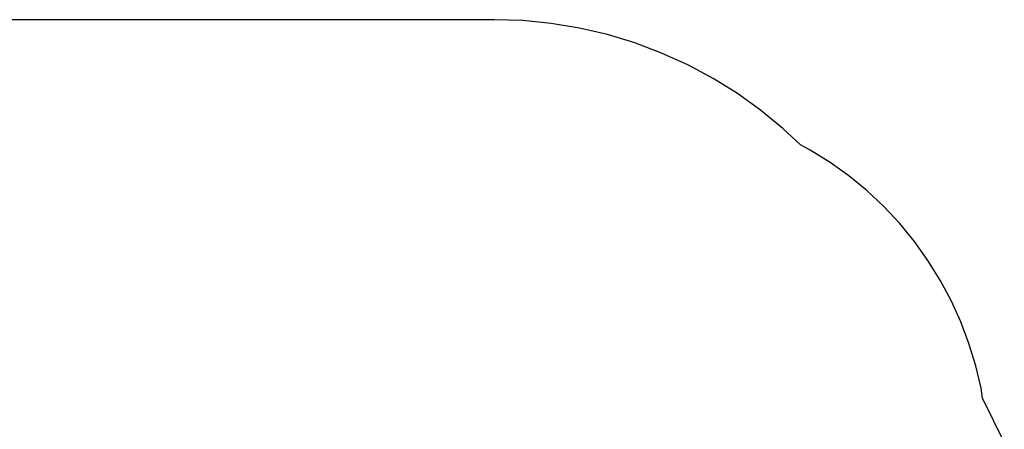
# Model space of a CAD drawing. Units: millimetres. Extents: x 1791 to 10901, y -210 to 8826.
# Drawn here: x 6612 to 10772, y 5128 to 6859 of the extents above; entities that cross this region are included whole.
import ezdxf

# ---------------------------------------------------------------- set-up
doc = ezdxf.new("R2010")
doc.units = ezdxf.units.MM

msp = doc.modelspace()

# ---------------------------------------------------------------- linework, layer by layer
for p, q in [((8616.1, 6858.8), (6464.1, 6858.8)), ((8737.1, 6854.9), (8616.1, 6858.8)), ((8857.6, 6843), (8737.1, 6854.9)), ((8977, 6823.3), (8857.6, 6843)), ((9094.9, 6795.8), (8977, 6823.3)), ((9210.8, 6760.6), (9094.9, 6795.8)), ((9324.1, 6718), (9210.8, 6760.6)), ((9434.3, 6668), (9324.1, 6718)), ((9541.1, 6611), (9434.3, 6668)), ((9643.9, 6547), (9541.1, 6611)), ((9742.3, 6476.5), (9643.9, 6547)), ((9835.9, 6399.7), (9742.3, 6476.5)), ((9910, 6330.3), (9835.9, 6399.7)), ((9952, 6307.9), (9910, 6330.3)), ((10035.3, 6256), (9952, 6307.9)), ((10115.1, 6198.9), (10035.3, 6256)), ((10191, 6136.6), (10115.1, 6198.9)), ((10262.6, 6069.5), (10191, 6136.6)), ((10329.7, 5997.8), (10262.6, 6069.5)), ((10392, 5922), (10329.7, 5997.8)), ((10449.2, 5842.2), (10392, 5922)), ((10501, 5758.8), (10449.2, 5842.2)), ((10547.3, 5672.3), (10501, 5758.8)), ((10587.8, 5582.8), (10547.3, 5672.3)), ((10622.4, 5491), (10587.8, 5582.8)), ((10650.9, 5397.1), (10622.4, 5491)), ((10673.2, 5301.5), (10650.9, 5397.1)), ((10680.1, 5259.4), (10673.2, 5301.5)), ((10771.7, 5073.7), (10680.1, 5259.4))]:
    msp.add_line(p, q)

doc.saveas('drawing.dxf')
